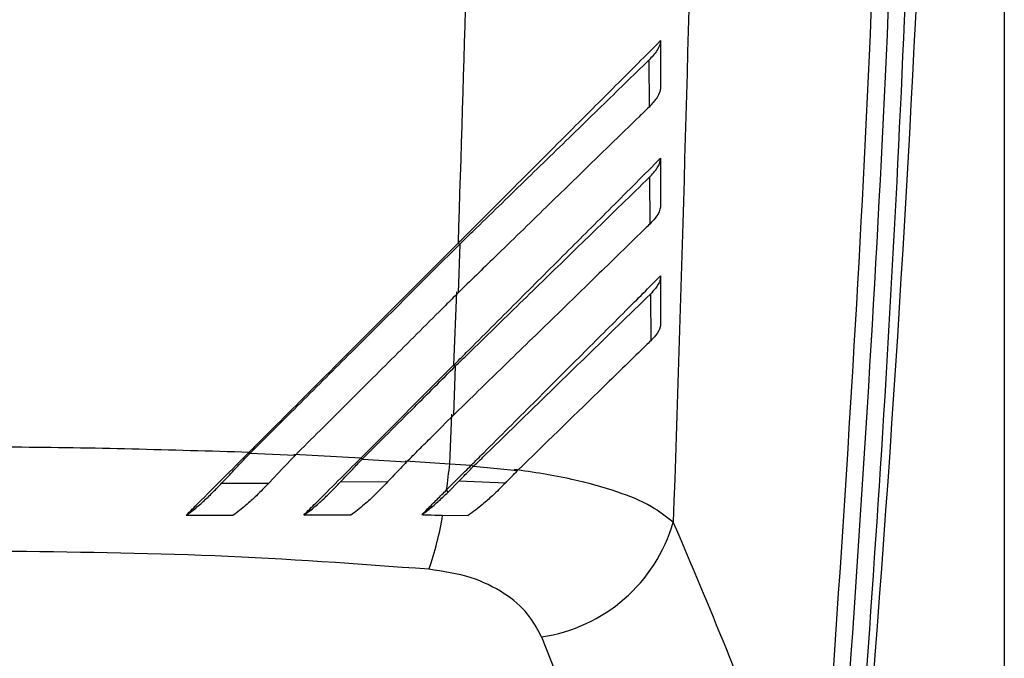
# Model space of a CAD drawing. Extents: x 0.2 to 16.8, y 0.2 to 10.8.
# Drawn here: x 9.1 to 9.2, y 3.5 to 3.5 of the extents above; entities that cross this region are included whole.
import ezdxf

# ---------------------------------------------------------------- set-up
doc = ezdxf.new("R2010")
doc.units = 0
doc.header["$MEASUREMENT"] = 0
doc.linetypes.add('SLD-SOLID', pattern=[0])
doc.layers.get('0').update_dxf_attribs({"linetype": 'CONTINUOUS'})

msp = doc.modelspace()

# ---------------------------------------------------------------- linework, layer by layer
at = {"color": 8, "linetype": 'SLD-SOLID'}
msp.add_line((9.162562110810754, 3.911191609165895), (9.162562110810754, 2.947994118200742), dxfattribs=at)
at = {"color": 7, "linetype": 'SLD-SOLID'}
for p, q in [((9.149026693839714, 3.520559855872482), (9.14903688496008, 3.518777616651537)), ((9.149055658076543, 3.516108079490258), (9.14906745832118, 3.514327449393583)), ((9.141834444734712, 3.513563316506625), (9.141768470639708, 3.511706454147734)), ((9.141769007014464, 3.513595968319905), (9.141834444734712, 3.513563316506625)), ((9.141703032919459, 3.51174024575737), (9.14159897621677, 3.508951566353385)), ((9.149088913311425, 3.511660795246618), (9.149102859055084, 3.509882444742656)), ((9.138069093946651, 3.505421885223801), (9.14159897621677, 3.508951566353385)), ((9.14159897621677, 3.508951566353385), (9.141663877562262, 3.508916098572636)), ((9.141663877562262, 3.508916098572636), (9.141590394220671, 3.507052464482448)), ((9.141449327659808, 3.505197077154136), (9.141526029249935, 3.50708900501271)), ((9.133845679116853, 3.505599090033858), (9.133810278382947, 3.505636904454165)), ((9.135564760210261, 3.505521919115819), (9.133845679116853, 3.505599022987014)), ((9.138069093946651, 3.505421348849044), (9.135522386604526, 3.50555859373977)), ((9.13812058592324, 3.505384137850338), (9.138069093946651, 3.505421885223801)), ((9.13812058592324, 3.505384137850338), (9.139810702779819, 3.505278069742312)), ((9.139752774306157, 3.505315615975241), (9.141449327659808, 3.505197077154136)), ((9.141449327659808, 3.505197077154136), (9.142269444661936, 3.50514799886395)), ((9.142269444661936, 3.50514799886395), (9.142358482871455, 3.505109983303109)), ((9.142358482871455, 3.505109983303109), (9.144036263108642, 3.504949272016802)), ((9.132769174981291, 3.504461707363476), (9.134566566789095, 3.504467875673172)), ((9.139084987734769, 3.504514003902199), (9.137284914053183, 3.504502069563875)), ((9.141803871373613, 3.504545918200189), (9.141387644562853, 3.504124931063469)), ((9.143573371694098, 3.504471630296464), (9.141803871373613, 3.504545918200189)), ((9.141387108188097, 3.50412405945449), (9.141334543461996, 3.504212896523474)), ((9.141163976289546, 3.503248695852479), (9.142149296716562, 3.503230459110771)), ((9.144945418320289, 3.498618105535929), (9.146957360030548, 3.493550973214732))]:
    msp.add_line(p, q, dxfattribs=at)
at = {"color": 7, "linetype": 'SLD-SOLID', "flags": 128}
msp.add_lwpolyline([(9.135564760210261, 3.505521919115819), (9.135087923052058, 3.505019335969322), (9.134564957664827, 3.504468277954238)], dxfattribs=at)
at = {"color": 7, "linetype": 'SLD-SOLID'}
for centre, radius, start, end in [((8.26054895133067, 3.567083612336941), 0.8997634739082394, 354.8166549721665, 3.825549931350932), ((9.113529330557375, 3.507954580119405), 0.02805583826591809, 352.3358791579972, 354.359506685704), ((9.128813445549149, 3.505286382146077), 0.01253599632252685, 340.9214539442727, 350.6008323561051), ((9.144066896383777, 3.504693231251406), 0.006138318438447094, 278.2284823872064, 343.8216469490077)]:
    msp.add_arc(centre, radius, start, end, dxfattribs=at)
for points, knots in [([(9.159358344392366, 3.59680539336324), (9.15951319131957, 3.589489710490837), (9.159822964849534, 3.57485458050544), (9.159711051457368, 3.552901503192105), (9.159170662168076, 3.530985024659438), (9.158199110898947, 3.509130419502581), (9.15712352453983, 3.494609230682607), (9.156586359652666, 3.48735711867143)], [0, 0, 0, 0, 0.2004066324479106, 0.4009163829223749, 0.6012089435981043, 0.8008374213753007, 1, 1, 1, 1]), ([(9.1553827346999, 3.487705829309762), (9.155975994564349, 3.496084492384666), (9.15716485363634, 3.512874857289995), (9.158157412562737, 3.538143345974051), (9.158350071250805, 3.555026176700911), (9.15844650730694, 3.56347694332872)], [0, 0, 0, 0, 0.3322134226408225, 0.6657368296972273, 1, 1, 1, 1]), ([(9.159091766138568, 3.563470171597424), (9.158994698018923, 3.555017111350406), (9.158800812461282, 3.538132821165572), (9.157800225428408, 3.512898894718503), (9.15660245812535, 3.496145871295141), (9.156006002166528, 3.487803315421689)], [0, 0, 0, 0, 0.3348085976318458, 0.6687525409259707, 1, 1, 1, 1]), ([(9.142612188131107, 3.554760987635232), (9.142543657353576, 3.547829800909528), (9.142407957626217, 3.534105162392033), (9.141980560824436, 3.520386519453611), (9.141769007014464, 3.513596035366749)], [0, 0, 0, 0, 0.5050177982369773, 1, 1, 1, 1]), ([(9.151031662678141, 3.555020995298268), (9.150955034397283, 3.546346784263538), (9.150801762117418, 3.528996582922061), (9.150242027449105, 3.511654735219679), (9.14996213141441, 3.502982922160815)], [0, 0, 0, 0, 0.4999487247443675, 1, 1, 1, 1]), ([(9.141769007014464, 3.513596035366749), (9.141929204787012, 3.51375620976621), (9.142725030664934, 3.514551919531976), (9.144144012484716, 3.515970829512413), (9.145983100711062, 3.517809886588243), (9.14775898139154, 3.51958301890094), (9.14890937733257, 3.520735279663092), (9.149479930508646, 3.521306757720398)], [0, 0, 0, 0, 0.06232256123196697, 0.309604223688721, 0.5520600745494342, 0.7778386223024205, 1, 1, 1, 1]), ([(9.149479930508646, 3.521306757720398), (9.149470994244519, 3.521253099128306), (9.149448981574547, 3.521120922095249), (9.149305900532752, 3.520855158090474), (9.149139005997299, 3.520678642527921), (9.149026693839714, 3.520559855872482)], [0, 0, 0, 0, 0.1826728022915339, 0.4499773118460754, 1, 1, 1, 1]), ([(9.149479930508646, 3.521306757720398), (9.149480166330202, 3.521074574505787), (9.149480771807482, 3.520478438746642), (9.149480249430198, 3.519882302830277), (9.149479930508646, 3.519518350189758)], [0, 0, 0, 0, 0.3894804346997887, 1, 1, 1, 1]), ([(9.141834444734712, 3.513563316506625), (9.142000200190973, 3.513724324571674), (9.142495672821068, 3.51420560640249), (9.143638116495193, 3.515317266542656), (9.145265423534148, 3.516899577669308), (9.147168397952273, 3.51874941638293), (9.148422304852977, 3.519971031619018), (9.149026693839714, 3.520559855872482)], [0, 0, 0, 0, 0.06908980842698342, 0.2065217632439232, 0.4765944411115983, 0.7477160742866622, 1, 1, 1, 1]), ([(9.149479930508646, 3.519518149049225), (9.149471886119294, 3.519463924048084), (9.149452311788869, 3.519331978906814), (9.149310823183754, 3.519068854487093), (9.149147019692588, 3.51889470655847), (9.14903688496008, 3.518777616651537)], [0, 0, 0, 0, 0.1860613134713759, 0.4527410931142052, 1, 1, 1, 1]), ([(9.14903688496008, 3.518777616651537), (9.148910666260313, 3.518654532621693), (9.148226375159858, 3.517987236045291), (9.146921353500538, 3.516717367977535), (9.145089996645483, 3.514937222036251), (9.143352333956562, 3.513246590247462), (9.142234419053988, 3.512159538682118), (9.141768470639708, 3.511706454147734)], [0, 0, 0, 0, 0.05215610656196635, 0.2827628522651655, 0.5386948117635181, 0.8077273856322758, 1, 1, 1, 1]), ([(9.14159897621677, 3.508951566353385), (9.141759356996708, 3.509111915328744), (9.142556377170251, 3.509908777447861), (9.14397793438762, 3.511331302699564), (9.145822934115136, 3.513175354470849), (9.14765407781183, 3.515004365128406), (9.148858229145057, 3.516210167825661), (9.149479930508646, 3.516832721785795)], [0, 0, 0, 0, 0.06104444401601029, 0.3033633667441645, 0.541313772188771, 0.7631810509022772, 1, 1, 1, 1]), ([(9.149055658076543, 3.516108079490258), (9.149162404247265, 3.516219902585715), (9.149312689876357, 3.516377335907523), (9.149429788737374, 3.516602702676227), (9.149470981374478, 3.516729448112232), (9.149477025424739, 3.516799196901549), (9.149479930508646, 3.516832721785795)], [0, 0, 0, 0, 0.5368278178069514, 0.7557882944652008, 0.8826191932525319, 1, 1, 1, 1]), ([(9.149479930508646, 3.516832721785795), (9.14948016611872, 3.516601030248083), (9.149480772427664, 3.516004805093994), (9.14948024995177, 3.515408579781191), (9.149479930508646, 3.515044046067777)], [0, 0, 0, 0, 0.3885973882918596, 0.9999999999999999, 0.9999999999999999, 0.9999999999999999, 0.9999999999999999]), ([(9.141663877562262, 3.508916098572636), (9.141829612964736, 3.509077328405643), (9.14232533590012, 3.509559574955845), (9.14347038600756, 3.510672951181449), (9.145065795840498, 3.512224177287269), (9.147034245673208, 3.514139005368249), (9.14835273379853, 3.515423355282925), (9.149055658076543, 3.516108079490258)], [0, 0, 0, 0, 0.06725951585682015, 0.2011765991762248, 0.4645789859040093, 0.7145515211412953, 1, 1, 1, 1]), ([(9.149479930508646, 3.515044247208311), (9.14947407046071, 3.51499128280092), (9.14945382692688, 3.514808317271489), (9.149292471126655, 3.514562404998552), (9.149135236602122, 3.514398222641215), (9.14906745832118, 3.514327449393583)], [0, 0, 0, 0, 0.1881750910903822, 0.6500507956817483, 1, 1, 1, 1]), ([(9.14906745832118, 3.514327449393583), (9.148943570056149, 3.514206504563465), (9.148267598330547, 3.513546593106178), (9.14697967199575, 3.512294129997439), (9.145172365681871, 3.510535798552259), (9.143356901998505, 3.508769771365677), (9.142151648050087, 3.507598086232088), (9.141590394220671, 3.507052464482448)], [0, 0, 0, 0, 0.04978856394722268, 0.2716614158596982, 0.5166191012917818, 0.7749027241746886, 1, 1, 1, 1]), ([(9.133809742008191, 3.505636502173098), (9.133968863160808, 3.505795674740028), (9.134764535954016, 3.506591604626463), (9.13648946046857, 3.508315994444138), (9.13898318016456, 3.510810247084585), (9.140840524709592, 3.512667565916037), (9.141769007014464, 3.513596035366749)], [0, 0, 0, 0, 0.05998450109630894, 0.2999477740824072, 0.6500454877961372, 1, 1, 1, 1]), ([(9.133845679116853, 3.505599090033858), (9.134006779131372, 3.505759569005708), (9.134812032410997, 3.506561718023382), (9.13626015172078, 3.508006627380519), (9.138155453863561, 3.509895537632125), (9.140013602913756, 3.51174764876546), (9.141227646711371, 3.51295824275244), (9.141834444734712, 3.513563316506625)], [0, 0, 0, 0, 0.06047377138492579, 0.3022762157067614, 0.5440408920094559, 0.7721045270388951, 0.9999999999999999, 0.9999999999999999, 0.9999999999999999, 0.9999999999999999]), ([(9.142269444661936, 3.50514799886395), (9.142428748776334, 3.505307323703268), (9.14321757063582, 3.506096248185779), (9.144619188778274, 3.507498260964437), (9.146421314211947, 3.509299456316934), (9.148036641026676, 3.510913463404803), (9.149037671901722, 3.511915881439563), (9.149479930508646, 3.512358752898037)], [0, 0, 0, 0, 0.06628326259352978, 0.3282130323463185, 0.5832294872696364, 0.8158694692018025, 1, 1, 1, 1]), ([(9.149479930508646, 3.512358752898037), (9.149475857912378, 3.512307752039754), (9.14946174538963, 3.512131021834924), (9.149308001799868, 3.511889759670565), (9.14915537596052, 3.511730253857941), (9.149088913311425, 3.511660795246618)], [0, 0, 0, 0, 0.1863300180271106, 0.6456781975900618, 1, 1, 1, 1]), ([(9.149479930508646, 3.512358752898037), (9.149480143958032, 3.512127620089444), (9.149480694526078, 3.511531439691794), (9.149480553335744, 3.510935259026591), (9.149480466883404, 3.510570211273708)], [0, 0, 0, 0, 0.3876893797645197, 1, 1, 1, 1]), ([(9.141768470639708, 3.511706454147734), (9.141607730893561, 3.511546330065915), (9.140803808627311, 3.510745486977483), (9.13936859575785, 3.509314133303627), (9.137461384212633, 3.507412793707968), (9.13619714354881, 3.506152385452774), (9.135564760210261, 3.505521919115819)], [0, 0, 0, 0, 0.0777020518566923, 0.3886183169923921, 0.6941819695495076, 1, 1, 1, 1]), ([(9.142358482871455, 3.505109983303109), (9.142523151695615, 3.505270134042071), (9.14333816727339, 3.506062787707459), (9.144774792319456, 3.507460455304733), (9.146854007477112, 3.509483490433906), (9.14828212156948, 3.510874797234701), (9.149088913311425, 3.511660795246618)], [0, 0, 0, 0, 0.0733714341314514, 0.3631462244638327, 0.6402189645252279, 1, 1, 1, 1]), ([(9.149479930508646, 3.510570211273708), (9.149477065311524, 3.51051916873138), (9.149467176015179, 3.510342994176671), (9.149315498263304, 3.510105204672197), (9.14916648415951, 3.509949098131264), (9.149102859055084, 3.509882444742656)], [0, 0, 0, 0, 0.1894583511325429, 0.6539200267806164, 1, 1, 1, 1]), ([(9.149102859055084, 3.509882444742656), (9.148982354011745, 3.509765022871458), (9.148320175357036, 3.509119786335724), (9.146631829644573, 3.507474861746494), (9.145063023401992, 3.505948350721139), (9.144036263108642, 3.504949272016802)], [0, 0, 0, 0, 0.071379363304715, 0.3922316399156966, 0.9999999999999999, 0.9999999999999999, 0.9999999999999999, 0.9999999999999999]), ([(9.13812058592324, 3.505384137850338), (9.138783465909256, 3.506042548699277), (9.139966660133846, 3.507217765828025), (9.141145484837452, 3.508397365189173), (9.141663877562262, 3.508916098572636)], [0, 0, 0, 0, 0.5602461305520839, 1, 1, 1, 1]), ([(9.139810702779819, 3.505278069742312), (9.13997003531308, 3.50543656147216), (9.1402886552895, 3.505753500079695), (9.140881915139431, 3.506344936015366), (9.14131564184421, 3.506778080759779), (9.141590394220671, 3.507052464482448)], [0, 0, 0, 0, 0.2682756535072225, 0.53647538669527, 1, 1, 1, 1]), ([(9.133810278382947, 3.505636904454165), (9.130835179089718, 3.505725383776084), (9.124918881441333, 3.505901334207514), (9.116034843406482, 3.505750791860323), (9.110141105744095, 3.50538207154595), (9.107184099113699, 3.505197077154136)], [0, 0, 0, 0, 0.3351166363152139, 0.6664146544217012, 1, 1, 1, 1]), ([(9.131420728844372, 3.503247690149812), (9.131571993057305, 3.503398985997962), (9.132037797006051, 3.503864887364394), (9.13283372268163, 3.504661614793995), (9.133479099093519, 3.505306331391812), (9.133809742008191, 3.505636636266788)], [0, 0, 0, 0, 0.1899723507732115, 0.585002026766111, 1, 1, 1, 1]), ([(9.132767565857023, 3.504462444878766), (9.132924530093689, 3.504627908156167), (9.13318249214322, 3.504899837909511), (9.133542056003622, 3.505278536810363), (9.133744325795904, 3.505492085223203), (9.133845679116853, 3.505599090033858)], [0, 0, 0, 0, 0.4367432356466325, 0.7177633745054983, 1, 1, 1, 1]), ([(9.13589516706004, 3.503247891290345), (9.136048219595404, 3.503400974647647), (9.136481834930565, 3.503834677304893), (9.137206113945378, 3.504559660549478), (9.13777797179708, 3.505130929022312), (9.138069093946651, 3.505421751130112)], [0, 0, 0, 0, 0.211235672200611, 0.598454815421892, 0.9999999999999999, 0.9999999999999999, 0.9999999999999999, 0.9999999999999999]), ([(9.137283841303672, 3.504502404798098), (9.137362874343912, 3.504585625485216), (9.137521147971398, 3.504752285403544), (9.137800019647347, 3.505046237430421), (9.137999901569888, 3.505256927670284), (9.13812058592324, 3.505384137850338)], [0, 0, 0, 0, 0.2832486538609644, 0.567241141047198, 1, 1, 1, 1]), ([(9.139810702779819, 3.505278069742312), (9.139731515941016, 3.505194624182292), (9.13957104319813, 3.505025521107834), (9.139329038396504, 3.504771164057197), (9.139166667313642, 3.504599828264347), (9.139085524109525, 3.504514205042733)], [0, 0, 0, 0, 0.3276598545409209, 0.6640052360532519, 1, 1, 1, 1]), ([(9.141334543461996, 3.504212896523474), (9.1414132716905, 3.504293313415467), (9.14157087981675, 3.504454302121892), (9.141882014466155, 3.50476649974178), (9.142115904598692, 3.504996768831858), (9.142269444661938, 3.505147931817105)], [0, 0, 0, 0, 0.2553302227725691, 0.5111523369867759, 1, 1, 1, 1]), ([(9.141803871373613, 3.504545851153344), (9.141884241089548, 3.504628224794932), (9.142016558996623, 3.504763841895555), (9.142201692940867, 3.504951628762673), (9.142306256859806, 3.505057236127047), (9.142358482871455, 3.505109983303109)], [0, 0, 0, 0, 0.436424209639485, 0.7185136508809981, 1, 1, 1, 1]), ([(9.143572835319342, 3.504471697343309), (9.143650222542755, 3.504551623491372), (9.143804522539412, 3.504710985771536), (9.143959174763305, 3.504870006256711), (9.144036263108642, 3.504949272016802)], [0, 0, 0, 0, 0.5015374276782161, 1, 1, 1, 1]), ([(9.14996213141441, 3.502982922160815), (9.149691756540234, 3.503191123351236), (9.149052637156956, 3.503683274912383), (9.14772243407434, 3.504191771842299), (9.145975704578683, 3.504680877939732), (9.144636938258458, 3.504878352026838), (9.143898414796315, 3.504987287577643)], [0, 0, 0, 0, 0.1577262171133988, 0.3728374647089688, 0.6540290565336558, 1, 1, 1, 1]), ([(9.131420728844372, 3.503247690149812), (9.13149355308163, 3.503299091769599), (9.131701272184387, 3.503445706396055), (9.132023363948065, 3.503721916929535), (9.132397959759663, 3.504077615809029), (9.132641462477245, 3.504331103505435), (9.132767565857023, 3.504462377831921)], [0, 0, 0, 0, 0.1471406854085666, 0.4196944904991458, 0.6994756905498868, 1, 1, 1, 1]), ([(9.134564957664827, 3.504468277954238), (9.134408809952218, 3.504306223531298), (9.13412844518274, 3.504015253204734), (9.133753491017247, 3.50366928210155), (9.133457386528653, 3.503422425274468), (9.13328882003629, 3.503303503098433), (9.133206856782298, 3.503245678744475)], [0, 0, 0, 0, 0.3687248834873662, 0.6620491919539274, 0.835675836113956, 1, 1, 1, 1]), ([(9.13589516706004, 3.503247891290345), (9.13597195353282, 3.503302772613226), (9.136186634845483, 3.503456211025099), (9.136519382227107, 3.503743019934109), (9.13690428345067, 3.504108141024229), (9.13715470335244, 3.504368263413328), (9.13728384130367, 3.504502404798098)], [0, 0, 0, 0, 0.1510121165034499, 0.4222030030156476, 0.7020383767825051, 1, 1, 1, 1]), ([(9.139085524109525, 3.504514205042733), (9.138927369445778, 3.504350267668872), (9.138641327130149, 3.504053766605129), (9.138256115176935, 3.503697609360847), (9.13794695123116, 3.503437053487453), (9.137768465417373, 3.503308520046255), (9.137681294997966, 3.50324574579132)], [0, 0, 0, 0, 0.3604807632272131, 0.6519741486528895, 0.8300281754468682, 1, 1, 1, 1]), ([(9.143572835319342, 3.504471697343309), (9.143408782237376, 3.504307451523035), (9.143128714292315, 3.504027054539218), (9.142741990382103, 3.503687744806834), (9.142434023125405, 3.503437841784446), (9.142244599360627, 3.503303275438414), (9.142151442215587, 3.503237096748378)], [0, 0, 0, 0, 0.3692530403783126, 0.6303809656418783, 0.8182242126086541, 1, 1, 1, 1]), ([(9.140389451141687, 3.503268206484234), (9.140462034441047, 3.503340824301742), (9.140654882360796, 3.503533763933406), (9.140969981616328, 3.503848592133124), (9.14121243038932, 3.504090869687635), (9.141334543461996, 3.504212896523474)], [0, 0, 0, 0, 0.230504498476537, 0.6124316945766116, 1, 1, 1, 1]), ([(9.140389451141687, 3.503268206484234), (9.140464498990568, 3.503323031443751), (9.140673768450522, 3.50347590977193), (9.141008795799914, 3.503760341961036), (9.141258100165931, 3.504000262646888), (9.141387644562853, 3.504124931063469)], [0, 0, 0, 0, 0.2117262311711528, 0.5903944578900333, 1, 1, 1, 1]), ([(9.131420728844372, 3.503247690149812), (9.131685697868955, 3.503248538921042), (9.132281073024364, 3.503250446077187), (9.132876449769336, 3.503248975552203), (9.133206856782298, 3.503248159477723)], [0, 0, 0, 0, 0.4450454846443217, 0.9999999999999999, 0.9999999999999999, 0.9999999999999999, 0.9999999999999999]), ([(9.137681294997966, 3.503248896993013), (9.137415968212384, 3.503249395691918), (9.136820591662662, 3.503250514740767), (9.136225216213873, 3.503248826933929), (9.13589516706004, 3.503247891290345)], [0, 0, 0, 0, 0.4456453410986537, 1, 1, 1, 1]), ([(9.140389451141687, 3.503268206484234), (9.140463105394991, 3.503264796665411), (9.140721114661721, 3.503252852143342), (9.140979414006816, 3.503250427983875), (9.141163976289546, 3.503248695852479)], [0, 0, 0, 0, 0.2854713485212189, 1, 1, 1, 1]), ([(9.1553827346999, 3.487705829309762), (9.155185334998501, 3.488638631667461), (9.154734362355638, 3.490769680202659), (9.153521246804663, 3.49424053119), (9.151914163130126, 3.498400009030886), (9.150645548366057, 3.501378419275075), (9.14996213141441, 3.502982922160815)], [0, 0, 0, 0, 0.1759872913543557, 0.402054579256617, 0.6778801191108109, 1, 1, 1, 1]), ([(9.14066085676829, 3.501188815648391), (9.137946003436577, 3.501386488020291), (9.132504918453499, 3.501782661235894), (9.127049738882102, 3.501841434908182), (9.124316445199375, 3.50187088319766)], [0, 0, 0, 0, 0.498954407100446, 1, 1, 1, 1]), ([(9.144945418320289, 3.498618105535929), (9.144785164654033, 3.498917789976939), (9.144438002504813, 3.499567005043643), (9.143489294353415, 3.500340702229833), (9.142211050002047, 3.500962598819039), (9.141202791402131, 3.50110973213034), (9.14066085676829, 3.501188815648391)], [0, 0, 0, 0, 0.1933831095190496, 0.4189314197386691, 0.6876781529003344, 1, 1, 1, 1])]:
    msp.add_open_spline(points, degree=3, knots=knots, dxfattribs=at)

doc.saveas('drawing.dxf')
